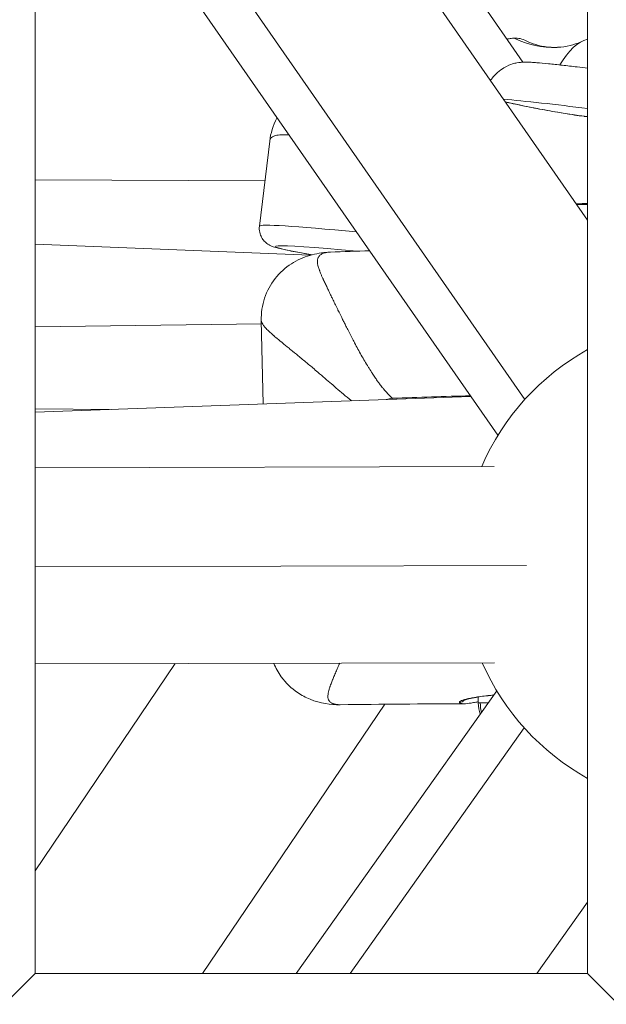
# Model space of a CAD drawing. Units: millimetres. Extents: x 4055 to 27358, y 555 to 19668.
# Drawn here: x 6287 to 6334, y 5462 to 5542 of the extents above; entities that cross this region are included whole.
import ezdxf

# ---------------------------------------------------------------- set-up
doc = ezdxf.new("R2010")
doc.units = ezdxf.units.MM

msp = doc.modelspace()

# ---------------------------------------------------------------- linework, layer by layer
at = {"color": 0, "linetype": 'Continuous', "lineweight": 0, "extrusion": (0, 1, 0)}
for p, q in [((6287.793, 5609.194), (6287.793, 5464.194)), ((6287.793, 5464.194), (6287.793, 5609.194)), ((6332.793, 5464.194), (6332.793, 5609.194)), ((6332.793, 5525.606), (6290.986, 5585.781)), ((6287.793, 5568.425), (6327.691, 5510.998)), ((6307.184, 5568.116), (6327.51, 5538.477)), ((6325.494, 5508.07), (6287.793, 5562.335)), ((6306.903, 5532.044), (6306.066, 5525.117)), ((6287.793, 5528.901), (6306.513, 5528.817)), ((6331.874, 5526.93), (6332.603, 5526.944)), ((6332.603, 5526.944), (6331.883, 5526.917)), ((6310.213, 5522.743), (6287.793, 5523.637)), ((6306.225, 5517.15), (6287.793, 5516.919)), ((6306.218, 5517.427), (6306.382, 5510.623)), ((6306.315, 5517.151), (6306.315, 5517.151)), ((6287.793, 5509.941), (6323.29, 5511.242)), ((6287.793, 5510.238), (6294.012, 5510.169)), ((6325.176, 5505.533), (6287.793, 5505.43)), ((6287.793, 5497.335), (6327.811, 5497.446)), ((6325.22, 5489.533), (6287.793, 5489.429)), ((6299.207, 5489.461), (6287.793, 5472.578)), ((6309.05, 5464.194), (6325.396, 5487.253)), ((6323.88, 5486.752), (6323.88, 5486.752)), ((6323.892, 5486.254), (6323.881, 5486.736)), ((6316.283, 5486.15), (6301.438, 5464.194)), ((6327.642, 5484.218), (6313.448, 5464.194)), ((6328.662, 5464.194), (6332.793, 5470.021)), ((6287.793, 5464.194), (6285.293, 5461.694)), ((6287.793, 5464.194), (6332.793, 5464.194)), ((6335.293, 5461.694), (6332.793, 5464.194))]:
    msp.add_line(p, q, dxfattribs=at)
at = {"color": 0, "linetype": 'Continuous', "lineweight": 0, "extrusion": (0, 0, -1)}
for centre, start, end in [((-6329.993, 5520.711), 79.13625, 80.13536), ((-6342.523, 5497.581), 23.41977, 60.88988), ((-6342.523, 5497.581), 299.11012, 336.26341)]:
    msp.add_arc(centre, 20, start, end, dxfattribs=at)
for centre, major_axis, ratio, start_param, end_param in [((6326.806, 5520.726), (0.088, 19.718), 0.305218, -0.108896, -0.013044), ((6326.806, 5520.726), (0.088, 19.718), 0.305218, -0.013044, 0.150451), ((6330.015, 5547.602), (0.303, -7.915), 0.952202, 0, 0.4781), ((6331.297, 5534.686), (6.95, -0.839), 0.028306, -2.452622, -1.357325), ((6330.276, 5533.904), (0.084, 0.493), 0.076038, -0.164709, 0), ((6329.916, 5526.876), (3.89, 0.094), 0.004387, -1.045085, -0.738198), ((6329.916, 5526.876), (-3.89, -0.094), 0.004387, -2.403183, -2.102295), ((6327.627, 5522.514), (-21.561, 2.603), 0.028306, 0, 0.882138), ((6325.176, 5487.393), (0.043, -0.498), 0.655831, 0.222493, 0.227003), ((6330.89, 5486.423), (-6.998, -0.169), 0.004387, -0.213202, 0), ((6330.89, 5486.423), (-6.998, -0.169), 0.004387, -0.482482, -0.213202)]:
    msp.add_ellipse(centre, major_axis=major_axis, ratio=ratio, start_param=start_param, end_param=end_param, dxfattribs=at)
at = {"color": 0, "linetype": 'Continuous', "lineweight": 0}
for centre, major_axis, ratio, start_param, end_param in [((6333.192, 5520.697), (0.088, 19.716), 0.305218, 0.081053, 0.473959), ((6329.917, 5526.829), (4.102, 0.099), 0.004387, -1.060585, -0.794044), ((6327.447, 5521.026), (-20.072, 2.423), 0.028306, -0.835125, 0.555858), ((6317.415, 5510.585), (0.034, -1.5), 0.360871, -1.920393, -1.864847), ((6322.362, 5486.803), (0.5, -0.015), 0.997412, -1.558382, -0.669588), ((6327.324, 5486.334), (0.013, -3.35), 0.977349, -1.550066, -1.322988)]:
    msp.add_ellipse(centre, major_axis=major_axis, ratio=ratio, start_param=start_param, end_param=end_param, dxfattribs=at)
for points, knots in [([(6327.795, 5540.217), (6328.015, 5540.107), (6328.277, 5539.998), (6328.872, 5539.818), (6329.206, 5539.748), (6329.903, 5539.676), (6330.265, 5539.674), (6330.963, 5539.739), (6331.297, 5539.806), (6331.895, 5539.98), (6332.158, 5540.087), (6332.379, 5540.195)], [1.4073012, 1.4073012, 1.4073012, 1.4073012, 1.4674342, 1.4674342, 1.5275672, 1.5275672, 1.5877002, 1.5877002, 1.6478332, 1.6478332, 1.7079662, 1.7079662, 1.7079662, 1.7079662]), ([(6332.793, 5537.979), (6332.516, 5538.015), (6332.231, 5538.051), (6331.537, 5538.136), (6331.127, 5538.184), (6330.337, 5538.273), (6329.957, 5538.314), (6329.256, 5538.385), (6328.937, 5538.415), (6328.579, 5538.444), (6328.5, 5538.45), (6328.35, 5538.461), (6328.279, 5538.466), (6328.141, 5538.474), (6328.075, 5538.477), (6327.942, 5538.483), (6327.876, 5538.485), (6327.719, 5538.485), (6327.635, 5538.486), (6327.394, 5538.469), (6327.277, 5538.464), (6326.846, 5538.379), (6326.599, 5538.38), (6325.825, 5537.924), (6325.648, 5537.806), (6325.314, 5537.509), (6325.171, 5537.363), (6324.981, 5537.118), (6324.934, 5537.053), (6324.888, 5536.984)], [5.796444, 5.796444, 5.796444, 5.796444, 6.029014, 6.029014, 6.357402, 6.357402, 6.687308, 6.687308, 7.026954, 7.026954, 7.128917, 7.128917, 7.230066, 7.230066, 7.32874, 7.32874, 7.422629, 7.422629, 7.513773, 7.513773, 7.575775, 7.575775, 7.625208, 7.625208, 7.637241, 7.637241, 7.64527, 7.64527, 7.647906, 7.647906, 7.647906, 7.647906]), ([(6326.108, 5535.229), (6326.213, 5535.207), (6326.321, 5535.184), (6327.123, 5535.015), (6327.903, 5534.853), (6329.247, 5534.593), (6329.802, 5534.491), (6330.359, 5534.397)], [2.208611, 2.208611, 2.208611, 2.208611, 2.613984, 2.613984, 5.183757, 5.183757, 6.884453, 6.884453, 6.884453, 6.884453]), ([(6330.352, 5534.391), (6329.778, 5534.489), (6329.217, 5534.593), (6328.394, 5534.753), (6328.124, 5534.807), (6327.599, 5534.914), (6327.345, 5534.966), (6326.849, 5535.069), (6326.609, 5535.12), (6326.286, 5535.188), (6326.197, 5535.207), (6326.11, 5535.225)], [0, 0, 0, 0, 0.001740412, 0.001740412, 0.002610618, 0.002610618, 0.003480825, 0.003480825, 0.004351031, 0.004351031, 0.004684508, 0.004684508, 0.004684508, 0.004684508]), ([(6306.903, 5532.044), (6306.979, 5532.676), (6307.173, 5533.327), (6307.485, 5533.931), (6307.494, 5533.948), (6307.503, 5533.965)], [0, 0, 0, 0, 2.197818, 2.197818, 2.261, 2.261, 2.261, 2.261]), ([(6332.793, 5534.03), (6332.722, 5534.039), (6332.65, 5534.048), (6332.555, 5534.06), (6332.531, 5534.063), (6332.507, 5534.066), (6332.507, 5534.066), (6332.506, 5534.066), (6331.991, 5534.132), (6331.475, 5534.208), (6330.756, 5534.323), (6330.554, 5534.356), (6330.352, 5534.391)], [0.001893279, 0.001893279, 0.001893279, 0.001893279, 0.002112028, 0.002112028, 0.00218379, 0.00218379, 0.002185104, 0.002185104, 0.002185104, 0.003756997, 0.003756997, 0.004370208, 0.004370208, 0.004370208, 0.004370208]), ([(6308.493, 5532.54), (6308.375, 5532.553), (6308.263, 5532.562), (6308.155, 5532.566), (6308.153, 5532.566), (6307.939, 5532.574), (6307.753, 5532.562), (6307.515, 5532.525), (6307.442, 5532.509), (6307.346, 5532.482), (6307.317, 5532.472), (6307.257, 5532.45), (6307.227, 5532.437), (6307.147, 5532.398), (6307.102, 5532.369), (6307.055, 5532.33), (6307.047, 5532.323), (6307.011, 5532.29), (6306.987, 5532.261), (6306.943, 5532.192), (6306.926, 5532.151), (6306.909, 5532.087), (6306.905, 5532.066), (6306.903, 5532.044)], [0.02599873, 0.02599873, 0.02599873, 0.02599873, 0.026963068, 0.026963068, 0.02697717, 0.02697717, 0.028913739, 0.028913739, 0.029881219, 0.029881219, 0.030333452, 0.030333452, 0.030848097, 0.030848097, 0.031814525, 0.031814525, 0.032018643, 0.032018643, 0.032780495, 0.032780495, 0.033703835, 0.033703835, 0.034131655, 0.034131655, 0.034131655, 0.034131655]), ([(6332.793, 5526.957), (6332.656, 5526.955), (6332.507, 5526.952), (6332.197, 5526.945), (6332.036, 5526.942), (6331.868, 5526.938)], [4.1911061, 4.1911061, 4.1911061, 4.1911061, 4.3477153, 4.3477153, 4.4974541, 4.4974541, 4.4974541, 4.4974541]), ([(6306.066, 5525.117), (6306.046, 5524.946), (6306.056, 5524.772), (6306.124, 5524.454), (6306.182, 5524.314), (6306.318, 5524.068), (6306.395, 5523.972), (6306.548, 5523.807), (6306.62, 5523.748), (6306.772, 5523.636), (6306.841, 5523.596), (6307.026, 5523.498), (6307.112, 5523.466), (6307.471, 5523.338), (6307.721, 5523.281), (6308.422, 5523.129), (6308.851, 5523.046), (6309.666, 5522.9), (6309.997, 5522.843), (6310.356, 5522.783)], [1.9026405, 1.9026405, 1.9026405, 1.9026405, 1.9123217, 1.9123217, 1.9229438, 1.9229438, 1.9359469, 1.9359469, 1.9521741, 1.9521741, 1.9758582, 1.9758582, 2.0263362, 2.0263362, 2.1953976, 2.1953976, 2.3644591, 2.3644591, 2.4643366, 2.4643366, 2.4643366, 2.4643366]), ([(6306.219, 5517.427), (6306.204, 5518.029), (6306.295, 5518.662), (6306.685, 5519.825), (6306.982, 5520.374), (6307.727, 5521.323), (6308.185, 5521.73), (6309.154, 5522.358), (6309.674, 5522.582), (6310.666, 5522.879), (6311.177, 5522.962), (6311.738, 5522.994), (6311.792, 5522.996), (6311.846, 5522.998)], [0, 0, 0, 0, 2.013112, 2.013112, 3.969324, 3.969324, 5.948066, 5.948066, 7.953222, 7.953222, 10.049116, 10.049116, 10.272898, 10.272898, 10.272898, 10.272898]), ([(6311.846, 5522.998), (6311.844, 5522.998), (6311.842, 5522.998), (6311.834, 5522.998), (6311.827, 5522.998), (6311.759, 5522.995), (6311.7, 5522.99), (6311.593, 5522.977), (6311.544, 5522.969), (6311.456, 5522.952), (6311.416, 5522.942), (6311.371, 5522.93), (6311.364, 5522.928), (6311.313, 5522.913), (6311.272, 5522.899), (6311.225, 5522.88), (6311.217, 5522.876), (6311.169, 5522.856), (6311.132, 5522.837), (6311.088, 5522.81), (6311.079, 5522.804), (6311.06, 5522.792), (6311.05, 5522.785), (6311.01, 5522.756), (6310.982, 5522.731), (6310.933, 5522.68), (6310.912, 5522.653), (6310.887, 5522.616), (6310.882, 5522.607), (6310.869, 5522.585), (6310.862, 5522.572), (6310.84, 5522.527), (6310.828, 5522.493), (6310.808, 5522.419), (6310.801, 5522.379), (6310.796, 5522.33), (6310.795, 5522.323), (6310.793, 5522.297), (6310.792, 5522.277), (6310.792, 5522.191), (6310.797, 5522.12), (6310.822, 5521.968), (6310.84, 5521.887), (6310.887, 5521.715), (6310.917, 5521.624), (6310.959, 5521.506), (6310.967, 5521.485), (6310.986, 5521.435), (6310.997, 5521.406), (6311.033, 5521.312), (6311.061, 5521.245), (6311.119, 5521.107), (6311.15, 5521.036), (6311.198, 5520.926), (6311.215, 5520.89), (6311.243, 5520.828), (6311.254, 5520.803), (6311.317, 5520.666), (6311.371, 5520.549), (6311.478, 5520.322), (6311.53, 5520.213), (6311.59, 5520.088), (6311.595, 5520.077), (6311.655, 5519.952), (6311.711, 5519.833), (6311.828, 5519.591), (6311.888, 5519.467), (6311.974, 5519.288), (6311.999, 5519.236), (6312.086, 5519.057), (6312.149, 5518.926), (6312.28, 5518.656), (6312.347, 5518.518), (6312.433, 5518.344), (6312.449, 5518.311), (6312.493, 5518.221), (6312.522, 5518.163), (6312.621, 5517.961), (6312.693, 5517.815), (6312.793, 5517.614), (6312.819, 5517.561), (6312.895, 5517.407), (6312.947, 5517.304), (6313.05, 5517.097), (6313.103, 5516.994), (6313.226, 5516.749), (6313.298, 5516.607), (6313.443, 5516.321), (6313.516, 5516.178), (6313.659, 5515.899), (6313.73, 5515.764), (6313.807, 5515.617), (6313.812, 5515.608), (6313.906, 5515.429), (6313.997, 5515.26), (6314.18, 5514.925), (6314.271, 5514.76), (6314.457, 5514.433), (6314.55, 5514.271), (6314.738, 5513.953), (6314.832, 5513.797), (6314.951, 5513.604), (6314.974, 5513.567), (6315.086, 5513.386), (6315.178, 5513.242), (6315.282, 5513.082), (6315.292, 5513.066), (6315.371, 5512.946), (6315.441, 5512.841), (6315.579, 5512.639), (6315.647, 5512.541), (6315.761, 5512.382), (6315.806, 5512.321), (6315.923, 5512.164), (6315.996, 5512.07), (6316.094, 5511.947), (6316.118, 5511.918), (6316.218, 5511.794), (6316.297, 5511.702), (6316.459, 5511.52), (6316.543, 5511.43), (6316.715, 5511.255), (6316.804, 5511.17), (6316.895, 5511.087)], [0.0289355, 0.0289355, 0.0289355, 0.0289355, 0.0289507, 0.0289507, 0.02901809, 0.02901809, 0.02963175, 0.02963175, 0.03020807, 0.03020807, 0.03073103, 0.03073103, 0.03083172, 0.03083172, 0.03145351, 0.03145351, 0.03158867, 0.03158867, 0.03225711, 0.03225711, 0.03244554, 0.03244554, 0.03264535, 0.03264535, 0.03332475, 0.03332475, 0.03397811, 0.03397811, 0.03417604, 0.03417604, 0.03445898, 0.03445898, 0.03512848, 0.03512848, 0.03584063, 0.03584063, 0.03594942, 0.03594942, 0.03627261, 0.03627261, 0.03731628, 0.03731628, 0.03835321, 0.03835321, 0.03938172, 0.03938172, 0.03960847, 0.03960847, 0.03989987, 0.03989987, 0.04054956, 0.04054956, 0.04119198, 0.04119198, 0.04150306, 0.04150306, 0.0417135, 0.0417135, 0.04264209, 0.04264209, 0.0434497, 0.0434497, 0.04352713, 0.04352713, 0.04433694, 0.04433694, 0.04513062, 0.04513062, 0.04544588, 0.04544588, 0.04621306, 0.04621306, 0.04698008, 0.04698008, 0.04715439, 0.04715439, 0.04746092, 0.04746092, 0.04820618, 0.04820618, 0.04846539, 0.04846539, 0.04896802, 0.04896802, 0.04946431, 0.04946431, 0.05012858, 0.05012858, 0.05078166, 0.05078166, 0.05138632, 0.05138632, 0.05143045, 0.05143045, 0.05217507, 0.05217507, 0.05289147, 0.05289147, 0.05358587, 0.05358587, 0.05425297, 0.05425297, 0.05440892, 0.05440892, 0.05502259, 0.05502259, 0.0550908, 0.0550908, 0.05553657, 0.05553657, 0.05595531, 0.05595531, 0.05622255, 0.05622255, 0.05663642, 0.05663642, 0.05676819, 0.05676819, 0.05718818, 0.05718818, 0.05761218, 0.05761218, 0.05803617, 0.05803617, 0.05803617, 0.05803617]), ([(6313.56, 5510.886), (6313.554, 5510.891), (6313.548, 5510.895), (6313.325, 5511.075), (6313.113, 5511.251), (6312.706, 5511.592), (6312.512, 5511.758), (6312.192, 5512.032), (6312.065, 5512.141), (6311.757, 5512.408), (6311.578, 5512.564), (6311.207, 5512.883), (6311.017, 5513.047), (6310.689, 5513.327), (6310.549, 5513.446), (6310.298, 5513.659), (6310.186, 5513.753), (6310.029, 5513.885), (6309.983, 5513.924), (6309.816, 5514.063), (6309.698, 5514.161), (6309.546, 5514.287), (6309.511, 5514.316), (6309.395, 5514.412), (6309.314, 5514.479), (6309.022, 5514.718), (6308.819, 5514.884), (6308.577, 5515.081), (6308.528, 5515.121), (6308.289, 5515.315), (6308.109, 5515.461), (6307.919, 5515.617), (6307.899, 5515.633), (6307.712, 5515.787), (6307.555, 5515.916), (6307.358, 5516.083), (6307.309, 5516.125), (6307.257, 5516.17), (6307.253, 5516.173), (6307.166, 5516.249), (6307.087, 5516.318), (6307.004, 5516.394), (6306.994, 5516.403), (6306.923, 5516.467), (6306.866, 5516.52), (6306.794, 5516.59), (6306.775, 5516.608), (6306.652, 5516.729), (6306.563, 5516.824), (6306.426, 5516.986), (6306.375, 5517.055), (6306.293, 5517.183), (6306.263, 5517.243), (6306.228, 5517.344), (6306.22, 5517.386), (6306.219, 5517.426), (6306.219, 5517.427), (6306.219, 5517.427)], [0.00073524, 0.00073524, 0.00073524, 0.00073524, 0.00076322, 0.00076322, 0.00177034, 0.00177034, 0.00272758, 0.00272758, 0.00337038, 0.00337038, 0.00430622, 0.00430622, 0.00532689, 0.00532689, 0.00610246, 0.00610246, 0.00674077, 0.00674077, 0.00700972, 0.00700972, 0.00771161, 0.00771161, 0.00792345, 0.00792345, 0.00842596, 0.00842596, 0.00976765, 0.00976765, 0.01011115, 0.01011115, 0.01147235, 0.01147235, 0.01163288, 0.01163288, 0.01299807, 0.01299807, 0.01348153, 0.01348153, 0.01351749, 0.01351749, 0.01435318, 0.01435318, 0.01446609, 0.01446609, 0.01516673, 0.01516673, 0.01541762, 0.01541762, 0.01685192, 0.01685192, 0.01805033, 0.01805033, 0.01924874, 0.01924874, 0.0202223, 0.0202223, 0.02022804, 0.02022804, 0.02022804, 0.02022804]), ([(6312.653, 5486.111), (6311.86, 5486.102), (6311.046, 5486.21), (6309.843, 5486.701), (6309.495, 5486.883), (6308.673, 5487.443), (6308.212, 5487.883), (6307.603, 5488.724), (6307.397, 5489.095), (6307.238, 5489.483)], [0, 0, 0, 0, 3.327186, 3.327186, 4.65697, 4.65697, 6.664597, 6.664597, 8.003027, 8.003027, 8.003027, 8.003027]), ([(6312.606, 5489.498), (6312.554, 5489.38), (6312.505, 5489.266), (6312.419, 5489.067), (6312.382, 5488.982), (6312.343, 5488.891), (6312.339, 5488.882), (6312.28, 5488.744), (6312.227, 5488.62), (6312.127, 5488.385), (6312.081, 5488.274), (6312.035, 5488.16), (6312.031, 5488.151), (6311.982, 5488.03), (6311.94, 5487.923), (6311.876, 5487.753), (6311.852, 5487.688), (6311.825, 5487.609), (6311.819, 5487.593), (6311.809, 5487.561), (6311.803, 5487.546), (6311.769, 5487.443), (6311.744, 5487.359), (6311.701, 5487.201), (6311.684, 5487.126), (6311.658, 5486.984), (6311.65, 5486.918), (6311.645, 5486.81), (6311.645, 5486.767), (6311.649, 5486.715), (6311.65, 5486.704), (6311.659, 5486.626), (6311.674, 5486.566), (6311.707, 5486.489), (6311.718, 5486.468), (6311.734, 5486.441), (6311.738, 5486.435), (6311.761, 5486.401), (6311.783, 5486.374), (6311.814, 5486.343), (6311.822, 5486.336), (6311.857, 5486.304), (6311.889, 5486.281), (6311.927, 5486.259), (6311.93, 5486.257), (6311.936, 5486.253), (6311.94, 5486.251), (6311.974, 5486.232), (6312.008, 5486.216), (6312.058, 5486.197), (6312.071, 5486.192), (6312.122, 5486.175), (6312.161, 5486.164), (6312.22, 5486.151), (6312.238, 5486.147), (6312.258, 5486.143), (6312.26, 5486.143), (6312.309, 5486.134), (6312.357, 5486.127), (6312.462, 5486.116), (6312.518, 5486.113), (6312.602, 5486.111), (6312.627, 5486.111), (6312.653, 5486.111)], [0.01312087, 0.01312087, 0.01312087, 0.01312087, 0.01386385, 0.01386385, 0.01444982, 0.01444982, 0.01450904, 0.01450904, 0.01543043, 0.01543043, 0.01632267, 0.01632267, 0.01639354, 0.01639354, 0.01734819, 0.01734819, 0.01797394, 0.01797394, 0.01813631, 0.01813631, 0.01829185, 0.01829185, 0.0192093, 0.0192093, 0.02013477, 0.02013477, 0.02107543, 0.02107543, 0.02176357, 0.02176357, 0.02195001, 0.02195001, 0.02310413, 0.02310413, 0.0235772, 0.0235772, 0.02372132, 0.02372132, 0.02439778, 0.02439778, 0.02459328, 0.02459328, 0.02532712, 0.02532712, 0.02539083, 0.02539083, 0.02545719, 0.02545719, 0.02609139, 0.02609139, 0.02631549, 0.02631549, 0.02692124, 0.02692124, 0.02717378, 0.02717378, 0.02720446, 0.02720446, 0.02783448, 0.02783448, 0.02847125, 0.02847125, 0.02873754, 0.02873754, 0.02873754, 0.02873754]), ([(6322.353, 5486.304), (6322.353, 5486.346), (6322.414, 5486.394), (6322.599, 5486.47), (6322.676, 5486.496), (6322.858, 5486.55), (6322.963, 5486.577), (6323.202, 5486.631), (6323.336, 5486.658), (6323.631, 5486.712), (6323.794, 5486.739), (6324.314, 5486.816), (6324.707, 5486.862), (6325.144, 5486.901)], [0, 0, 0, 0, 0.001740023, 0.001740023, 0.002610035, 0.002610035, 0.003480047, 0.003480047, 0.004350058, 0.004350058, 0.00522007, 0.00522007, 0.006960093, 0.006960093, 0.006960093, 0.006960093]), ([(6325.137, 5486.887), (6324.84, 5486.861), (6324.562, 5486.83), (6323.753, 5486.725), (6323.303, 5486.64), (6322.884, 5486.531), (6322.784, 5486.498), (6322.71, 5486.467), (6322.696, 5486.46), (6322.696, 5486.46)], [0.111408, 0.111408, 0.111408, 0.111408, 1.318555, 1.318555, 3.952506, 3.952506, 5.16351, 5.16351, 5.692815, 5.692815, 5.692815, 5.692815]), ([(6322.713, 5486.19), (6322.603, 5486.189), (6322.517, 5486.201), (6322.388, 5486.242), (6322.353, 5486.271), (6322.353, 5486.304)], [0.002874382, 0.002874382, 0.002874382, 0.002874382, 0.004025822, 0.004025822, 0.005367762, 0.005367762, 0.005367762, 0.005367762]), ([(6323.89, 5486.346), (6323.871, 5486.343), (6323.852, 5486.34), (6323.785, 5486.329), (6323.738, 5486.321), (6323.554, 5486.29), (6323.426, 5486.269), (6323.087, 5486.216), (6322.892, 5486.19), (6322.713, 5486.19)], [0.250813, 0.250813, 0.250813, 0.250813, 0.354256, 0.354256, 0.619927, 0.619927, 1.417541, 1.417541, 2.868569, 2.868569, 2.868569, 2.868569])]:
    msp.add_open_spline(points, degree=3, knots=knots, dxfattribs=at)
for points in [[(6330.359, 5534.397), (6331.166, 5534.26), (6331.991, 5534.136), (6332.793, 5534.039)], [(6310.941, 5522.687), (6310.941, 5522.687), (6310.941, 5522.687), (6310.941, 5522.687)], [(6311.846, 5522.998), (6312.912, 5523.034), (6313.979, 5523.071), (6315.045, 5523.109)], [(6316.895, 5511.087), (6316.727, 5511.054), (6316.561, 5511.022), (6316.398, 5510.99)], [(6316.895, 5511.087), (6319.033, 5511.158), (6321.152, 5511.229), (6323.253, 5511.296)], [(6325.144, 5486.901), (6325.145, 5486.901), (6325.146, 5486.901), (6325.146, 5486.901)], [(6322.712, 5486.19), (6319.365, 5486.182), (6316.015, 5486.151), (6312.653, 5486.111)], [(6323.892, 5486.254), (6323.9, 5485.937), (6323.955, 5485.623), (6324.042, 5485.343)]]:
    msp.add_open_spline(points, degree=3, dxfattribs=at)

doc.saveas('drawing.dxf')
